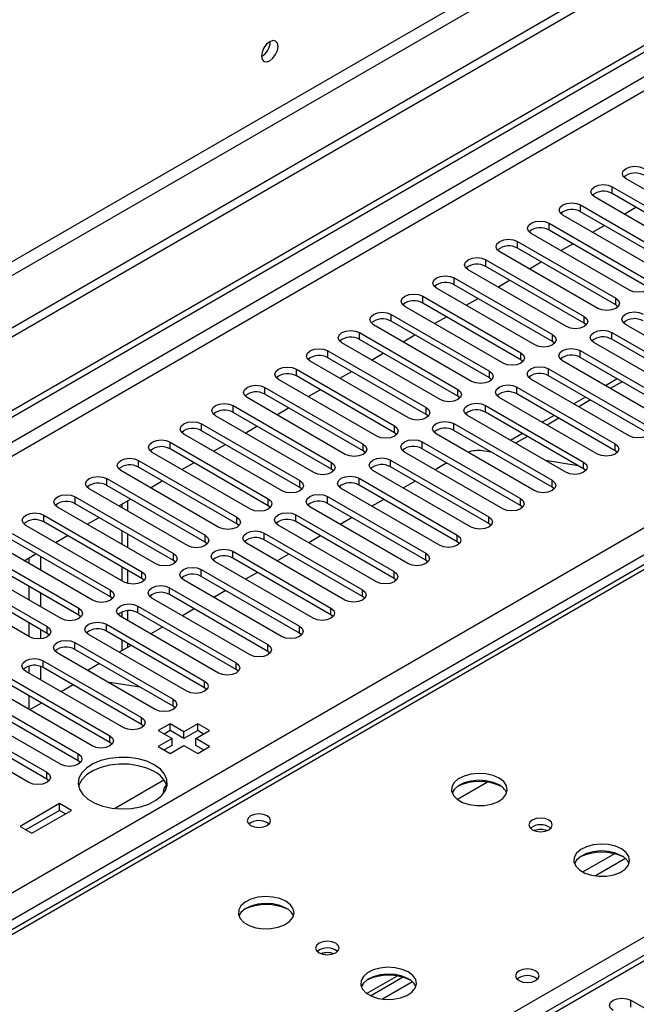
# Model space of a CAD drawing. Units: millimetres. Extents: x 4 to 11134, y 11 to 15752.
# Drawn here: x 2799 to 2909, y 1806 to 1982 of the extents above; entities that cross this region are included whole.
import ezdxf

# ---------------------------------------------------------------- set-up
doc = ezdxf.new("R2010")
doc.units = ezdxf.units.MM
doc.header["$LTSCALE"] = 53

msp = doc.modelspace()

# ---------------------------------------------------------------- linework, layer by layer
at = {"color": 7, "linetype": 'Continuous', "lineweight": 25}
for p, q in [((3395.009, 2272.16), (1641.914, 1260.12)), ((3395.009, 2270.527), (1641.914, 1258.487)), ((1642.975, 1245.985), (3062.315, 2065.352)), ((1642.975, 1244.76), (3063.376, 2064.74)), ((3135.893, 2014.87), (2658.596, 1739.332)), ((2925.225, 1943.859), (2907.635, 1954.013)), ((2905.16, 1952.585), (2922.75, 1942.431)), ((2922.75, 1941.206), (2905.16, 1951.36)), ((2899.504, 1949.319), (2917.093, 1939.165)), ((2919.568, 1940.594), (2901.979, 1950.748)), ((2913.911, 1937.328), (2896.322, 1947.482)), ((2917.093, 1937.94), (2899.504, 1948.094)), ((2907.29, 1947.682), (2909.411, 1948.906)), ((2893.847, 1946.054), (2911.436, 1935.9)), ((2908.254, 1934.062), (2890.665, 1944.217)), ((2911.436, 1934.675), (2893.847, 1944.829)), ((2901.633, 1944.416), (2903.754, 1945.641)), ((2888.19, 1942.788), (2905.779, 1932.634)), ((2895.976, 1941.15), (2898.097, 1942.375)), ((2902.597, 1930.797), (2885.008, 1940.951)), ((2905.779, 1931.409), (2888.19, 1941.563)), ((2882.533, 1939.522), (2900.122, 1929.368)), ((2890.319, 1937.885), (2892.44, 1939.109)), ((2896.94, 1927.531), (2879.351, 1937.685)), ((2900.122, 1928.143), (2882.533, 1938.297)), ((2876.876, 1936.257), (2894.465, 1926.103)), ((2884.662, 1934.619), (2886.784, 1935.844)), ((2891.284, 1924.266), (2873.694, 1934.42)), ((2894.465, 1924.878), (2876.876, 1935.032)), ((2871.219, 1932.991), (2888.809, 1922.837)), ((2888.809, 1921.612), (2871.219, 1931.766)), ((2879.005, 1931.353), (2881.126, 1932.578)), ((2885.626, 1921), (2868.037, 1931.154)), ((2906.172, 1931.103), (2905.779, 1931.409)), ((3109.429, 1929.67), (2395.52, 1517.539)), ((2865.562, 1929.725), (2883.152, 1919.571)), ((2883.152, 1918.346), (2865.562, 1928.5)), ((2873.349, 1928.088), (2875.47, 1929.312)), ((2900.516, 1927.837), (2900.122, 1928.143)), ((2859.906, 1926.46), (2877.495, 1916.306)), ((2879.97, 1917.734), (2862.38, 1927.888)), ((2905.072, 1926.511), (2922.661, 1916.357)), ((2925.136, 1917.785), (2907.547, 1927.939)), ((2874.313, 1914.469), (2856.724, 1924.623)), ((2877.495, 1915.081), (2859.906, 1925.235)), ((2867.692, 1924.822), (2869.813, 1926.047)), ((2894.859, 1924.572), (2894.465, 1924.878)), ((2919.479, 1914.52), (2901.89, 1924.674)), ((2922.661, 1915.132), (2905.072, 1925.286)), ((2854.249, 1923.194), (2871.838, 1913.04)), ((2862.035, 1921.557), (2864.156, 1922.781)), ((2899.415, 1923.245), (2917.005, 1913.091)), ((2868.656, 1911.203), (2851.067, 1921.357)), ((2871.838, 1911.815), (2854.249, 1921.969)), ((2889.202, 1921.306), (2888.809, 1921.612)), ((2913.823, 1911.254), (2896.233, 1921.408)), ((2917.005, 1911.866), (2899.415, 1922.02)), ((2848.592, 1919.928), (2866.181, 1909.774)), ((2856.378, 1918.291), (2858.499, 1919.516)), ((2893.758, 1919.98), (2911.348, 1909.825)), ((2862.999, 1907.938), (2845.41, 1918.092)), ((2866.181, 1908.55), (2848.592, 1918.704)), ((2883.545, 1918.04), (2883.152, 1918.346)), ((2908.165, 1907.988), (2890.576, 1918.142)), ((2911.348, 1908.601), (2893.758, 1918.755)), ((2906.055, 1918.187), (2903.934, 1916.962)), ((2842.935, 1916.663), (2860.524, 1906.509)), ((2850.721, 1915.025), (2852.842, 1916.25)), ((2888.101, 1916.714), (2905.691, 1906.56)), ((2857.342, 1904.672), (2839.753, 1914.826)), ((2860.524, 1905.284), (2842.935, 1915.438)), ((2877.888, 1914.775), (2877.495, 1915.081)), ((2902.509, 1904.723), (2884.919, 1914.877)), ((2905.691, 1905.335), (2888.101, 1915.489)), ((2900.399, 1914.921), (2898.277, 1913.697)), ((2837.278, 1913.397), (2854.867, 1903.243)), ((2845.064, 1911.76), (2847.185, 1912.984)), ((2882.445, 1913.448), (2900.034, 1903.294)), ((2900.034, 1902.069), (2882.445, 1912.223)), ((2851.685, 1901.406), (2834.096, 1911.56)), ((2854.867, 1902.018), (2837.278, 1912.172)), ((2872.231, 1911.509), (2871.838, 1911.815)), ((2896.852, 1901.457), (2879.263, 1911.611)), ((2894.742, 1911.656), (2892.621, 1910.431)), ((2831.621, 1910.132), (2849.211, 1899.977)), ((2849.211, 1898.753), (2831.621, 1908.907)), ((2839.408, 1908.494), (2841.529, 1909.719)), ((2876.788, 1910.183), (2894.377, 1900.028)), ((2894.377, 1898.804), (2876.788, 1908.958)), ((2846.029, 1898.141), (2828.439, 1908.295)), ((2866.574, 1908.244), (2866.181, 1908.55)), ((2871.131, 1906.917), (2888.72, 1896.763)), ((2891.195, 1898.192), (2873.606, 1908.346)), ((2889.085, 1908.39), (2886.964, 1907.165)), ((2825.964, 1906.866), (2843.554, 1896.712)), ((2843.554, 1895.487), (2825.964, 1905.641)), ((2833.751, 1905.229), (2835.872, 1906.453)), ((2860.918, 1904.978), (2860.524, 1905.284)), ((2888.72, 1895.538), (2871.131, 1905.692)), ((2883.515, 1905.074), (2881.863, 1905.333)), ((2906.084, 1905.029), (2905.691, 1905.335)), ((2820.308, 1903.6), (2837.897, 1893.446)), ((2840.372, 1894.875), (2822.783, 1905.029)), ((2865.474, 1903.651), (2883.063, 1893.497)), ((2885.538, 1894.926), (2867.949, 1905.08)), ((2883.428, 1905.124), (2883.378, 1905.096)), ((2899.054, 1902.635), (2893.227, 1903.549)), ((2834.715, 1891.609), (2817.126, 1901.763)), ((2837.897, 1892.221), (2820.308, 1902.376)), ((2828.094, 1901.963), (2830.215, 1903.187)), ((2855.261, 1901.712), (2854.867, 1902.018)), ((2879.881, 1891.66), (2862.292, 1901.814)), ((2883.063, 1892.272), (2865.474, 1902.427)), ((2875.54, 1903.147), (2873.419, 1901.922)), ((2900.427, 1901.763), (2900.034, 1902.069)), ((2814.651, 1900.335), (2832.24, 1890.181)), ((2822.437, 1898.697), (2824.558, 1899.922)), ((2859.817, 1900.386), (2877.406, 1890.232)), ((2869.883, 1899.881), (2867.762, 1898.657)), ((2829.058, 1888.344), (2811.469, 1898.498)), ((2832.24, 1888.956), (2814.651, 1899.11)), ((2849.604, 1898.447), (2849.211, 1898.753)), ((2874.224, 1888.395), (2856.635, 1898.549)), ((2877.406, 1889.007), (2859.817, 1899.161)), ((2894.77, 1898.498), (2894.377, 1898.804)), ((2808.994, 1897.069), (2826.583, 1886.915)), ((2816.78, 1895.432), (2818.901, 1896.656)), ((2818.363, 1896.346), (2818.363, 1894.518)), ((2854.16, 1897.12), (2871.75, 1886.966)), ((2864.226, 1896.616), (2862.105, 1895.391)), ((2823.401, 1885.078), (2805.812, 1895.232)), ((2826.583, 1885.69), (2808.994, 1895.844)), ((2817.302, 1895.733), (2817.302, 1895.13)), ((2843.947, 1895.181), (2843.554, 1895.487)), ((2868.568, 1885.129), (2850.978, 1895.283)), ((2871.75, 1885.741), (2854.16, 1895.895)), ((2889.114, 1895.232), (2888.72, 1895.538)), ((2803.337, 1893.803), (2820.926, 1883.649)), ((2811.123, 1892.166), (2813.244, 1893.39)), ((2848.504, 1893.854), (2866.093, 1883.7)), ((2858.57, 1893.35), (2856.448, 1892.125)), ((2817.744, 1881.812), (2800.155, 1891.966)), ((2820.926, 1882.424), (2803.337, 1892.579)), ((2817.302, 1891.048), (2817.302, 1888.599)), ((2838.29, 1891.915), (2837.897, 1892.221)), ((2862.911, 1881.863), (2845.322, 1892.018)), ((2866.093, 1882.476), (2848.504, 1892.63)), ((2883.457, 1891.966), (2883.063, 1892.272)), ((2797.68, 1890.538), (2815.27, 1880.384)), ((2815.27, 1879.159), (2797.68, 1889.313)), ((2805.466, 1888.9), (2807.588, 1890.125)), ((2818.363, 1890.436), (2818.363, 1887.987)), ((2842.847, 1890.589), (2860.436, 1880.435)), ((2860.436, 1879.21), (2842.847, 1889.364)), ((2852.913, 1890.084), (2850.792, 1888.86)), ((2812.088, 1878.547), (2794.498, 1888.701)), ((2832.633, 1888.65), (2832.24, 1888.956)), ((2857.254, 1878.598), (2839.665, 1888.752)), ((2877.8, 1888.701), (2877.406, 1889.007)), ((2792.023, 1887.272), (2809.613, 1877.118)), ((2809.613, 1875.893), (2792.023, 1886.047)), ((2799.809, 1885.635), (2801.931, 1886.859)), ((2837.19, 1887.323), (2854.779, 1877.169)), ((2854.779, 1875.944), (2837.19, 1886.098)), ((2847.256, 1886.819), (2845.135, 1885.594)), ((2786.366, 1884.006), (2803.956, 1873.852)), ((2806.43, 1875.281), (2788.841, 1885.435)), ((2817.302, 1884.517), (2817.302, 1882.068)), ((2826.976, 1885.384), (2826.583, 1885.69)), ((2831.533, 1884.057), (2849.122, 1873.903)), ((2851.597, 1875.332), (2834.008, 1885.486)), ((2872.143, 1885.435), (2871.75, 1885.741)), ((2803.956, 1872.628), (2786.366, 1882.782)), ((2818.363, 1883.904), (2818.363, 1881.56)), ((2821.32, 1882.118), (2820.926, 1882.424)), ((2849.122, 1872.679), (2831.533, 1882.833)), ((2841.599, 1883.553), (2839.478, 1882.328)), ((2866.486, 1882.169), (2866.093, 1882.476)), ((2800.774, 1872.015), (2783.184, 1882.17)), ((2825.876, 1880.792), (2843.465, 1870.638)), ((2845.94, 1872.067), (2828.351, 1882.221)), ((2815.663, 1878.853), (2815.27, 1879.159)), ((2840.283, 1868.801), (2822.694, 1878.955)), ((2843.465, 1869.413), (2825.876, 1879.567)), ((2835.942, 1880.287), (2833.821, 1879.063)), ((2860.829, 1878.904), (2860.436, 1879.21)), ((2820.219, 1877.526), (2837.809, 1867.372)), ((2830.285, 1877.022), (2828.164, 1875.797)), ((2810.006, 1875.587), (2809.613, 1875.893)), ((2834.627, 1865.535), (2817.037, 1875.689)), ((2817.302, 1876.432), (2817.302, 1875.536)), ((2818.363, 1876.673), (2818.363, 1874.924)), ((2837.809, 1866.147), (2820.219, 1876.301)), ((2855.172, 1875.638), (2854.779, 1875.944)), ((2814.562, 1874.261), (2832.152, 1864.107)), ((2824.628, 1873.756), (2822.507, 1872.531)), ((2804.349, 1872.321), (2803.956, 1872.628)), ((2828.97, 1862.27), (2811.38, 1872.424)), ((2832.152, 1862.882), (2814.562, 1873.036)), ((2849.515, 1872.373), (2849.122, 1872.679)), ((2808.905, 1870.995), (2826.495, 1860.841)), ((2818.971, 1870.49), (2816.85, 1869.266)), ((2817.302, 1871.454), (2817.302, 1869.527)), ((2818.363, 1870.842), (2818.363, 1870.139)), ((2823.313, 1859.004), (2805.723, 1869.158)), ((2826.495, 1859.616), (2808.905, 1869.77)), ((2843.859, 1869.107), (2843.465, 1869.413)), ((2803.249, 1867.729), (2820.838, 1857.575)), ((2820.838, 1856.35), (2803.249, 1866.505)), ((2813.315, 1867.225), (2811.281, 1866.051)), ((2817.656, 1855.738), (2800.067, 1865.892)), ((2811.281, 1866.051), (2811.195, 1866)), ((2838.202, 1865.841), (2837.809, 1866.147)), ((2797.592, 1864.464), (2815.181, 1854.31)), ((2815.181, 1853.085), (2797.592, 1863.239)), ((2808.592, 1863.42), (2806.471, 1862.195)), ((2814.747, 1863.949), (2820.574, 1863.034)), ((2832.545, 1862.576), (2832.152, 1862.882)), ((2791.935, 1861.198), (2809.524, 1851.044)), ((2811.999, 1852.473), (2794.41, 1862.627)), ((2806.342, 1849.207), (2788.753, 1859.361)), ((2809.524, 1849.819), (2791.935, 1859.973)), ((2802.935, 1860.154), (2800.814, 1858.93)), ((2826.888, 1859.31), (2826.495, 1859.616)), ((2786.278, 1857.933), (2803.868, 1847.778)), ((2800.685, 1845.941), (2783.096, 1856.095)), ((2803.868, 1846.554), (2786.278, 1856.708)), ((2821.231, 1856.044), (2820.838, 1856.35)), ((2825.965, 1856.453), (2823.843, 1855.228)), ((2828.439, 1855.024), (2825.965, 1856.453)), ((2825.965, 1855.228), (2825.965, 1856.453)), ((2830.914, 1856.453), (2828.439, 1855.024)), ((2833.036, 1855.228), (2830.914, 1856.453)), ((2830.914, 1855.228), (2830.914, 1856.453)), ((2823.843, 1855.228), (2826.318, 1853.799)), ((2825.965, 1855.228), (2824.904, 1854.616)), ((2828.439, 1853.799), (2825.965, 1855.228)), ((2830.914, 1855.228), (2828.439, 1853.799)), ((2828.439, 1853.799), (2828.439, 1855.024)), ((2830.561, 1853.799), (2833.036, 1855.228)), ((2831.975, 1854.616), (2830.914, 1855.228)), ((2815.574, 1852.779), (2815.181, 1853.085)), ((2826.318, 1853.799), (2823.843, 1852.371)), ((2823.843, 1852.371), (2825.964, 1851.146)), ((2826.318, 1852.575), (2824.904, 1851.758)), ((2825.964, 1851.146), (2828.439, 1852.575)), ((2826.318, 1852.575), (2826.318, 1853.799)), ((2828.439, 1852.575), (2830.914, 1851.146)), ((2833.036, 1852.371), (2830.561, 1853.799)), ((2830.561, 1852.575), (2830.561, 1853.799)), ((2831.975, 1851.758), (2830.561, 1852.575)), ((2830.914, 1851.146), (2833.036, 1852.371)), ((2809.918, 1849.513), (2809.524, 1849.819)), ((2804.261, 1846.248), (2803.868, 1846.554)), ((2815.986, 1841.302), (2824.845, 1846.416)), ((2882.809, 1845.997), (2877.433, 1842.894)), ((2806.166, 1842.166), (2799.094, 1838.084)), ((2808.287, 1840.941), (2806.166, 1842.166)), ((2806.166, 1840.941), (2806.166, 1842.166)), ((2806.166, 1840.941), (2800.155, 1837.471)), ((2801.216, 1836.859), (2808.287, 1840.941)), ((2807.226, 1840.329), (2806.166, 1840.941)), ((2799.094, 1838.084), (2801.216, 1836.859)), ((2861.171, 1808.195), (2866.55, 1811.3)), ((2861.866, 1807.779), (2867.598, 1811.088)), ((2908.519, 1806.958), (2931.058, 1793.946))]:
    msp.add_line(p, q, dxfattribs=at)
at = {"color": 8, "linetype": 'Continuous', "lineweight": 25}
for p, q in [((3333.667, 2248.586), (1632.721, 1266.651)), ((1633.782, 1264.814), (3334.728, 2246.749)), ((3063.376, 2060.249), (1642.975, 1240.269)), ((1642.975, 1237.819), (3064.436, 2058.412)), ((3137.268, 2014.734), (2659.971, 1739.196)), ((2716.893, 1706.335), (3194.19, 1981.873)), ((1642.975, 1159.648), (3043.046, 1967.892)), ((3045.168, 1964.218), (1642.975, 1154.75)), ((2905.16, 1951.36), (2905.16, 1952.585)), ((2899.504, 1948.094), (2899.504, 1949.319)), ((2893.847, 1944.829), (2893.847, 1946.054)), ((2888.19, 1941.563), (2888.19, 1942.788)), ((2882.533, 1938.297), (2882.533, 1939.522)), ((2876.876, 1935.032), (2876.876, 1936.257)), ((2871.219, 1931.766), (2871.219, 1932.991)), ((2905.779, 1931.409), (2905.779, 1932.634)), ((3110.928, 1929.521), (2396.399, 1517.032)), ((2865.562, 1928.5), (2865.562, 1929.725)), ((2900.122, 1928.143), (2900.122, 1929.368)), ((2859.906, 1925.235), (2859.906, 1926.46)), ((2905.072, 1925.286), (2905.072, 1926.511)), ((2894.465, 1924.878), (2894.465, 1926.103)), ((2854.249, 1921.969), (2854.249, 1923.194)), ((2888.809, 1921.612), (2888.809, 1922.837)), ((2899.415, 1922.02), (2899.415, 1923.245)), ((2848.592, 1918.704), (2848.592, 1919.928)), ((2883.152, 1918.346), (2883.152, 1919.571)), ((2893.758, 1918.755), (2893.758, 1919.98)), ((2906.934, 1917.68), (2904.813, 1916.455)), ((2842.935, 1915.438), (2842.935, 1916.663)), ((2877.495, 1915.081), (2877.495, 1916.306)), ((2888.101, 1915.489), (2888.101, 1916.714)), ((2901.277, 1914.414), (2899.156, 1913.19)), ((2837.278, 1912.172), (2837.278, 1913.397)), ((2871.838, 1911.815), (2871.838, 1913.04)), ((2882.445, 1912.223), (2882.445, 1913.448)), ((2895.62, 1911.148), (2893.499, 1909.924)), ((2831.621, 1908.907), (2831.621, 1910.132)), ((2866.181, 1908.55), (2866.181, 1909.774)), ((2876.788, 1908.958), (2876.788, 1910.183)), ((2871.131, 1905.692), (2871.131, 1906.917)), ((2889.964, 1907.883), (2887.842, 1906.658)), ((2825.964, 1905.641), (2825.964, 1906.866)), ((2860.524, 1905.284), (2860.524, 1906.509)), ((2905.691, 1905.335), (2905.691, 1906.56)), ((2820.308, 1902.376), (2820.308, 1903.6)), ((2865.474, 1902.427), (2865.474, 1903.651)), ((2854.867, 1902.018), (2854.867, 1903.243)), ((2900.034, 1902.069), (2900.034, 1903.294)), ((2814.651, 1899.11), (2814.651, 1900.335)), ((2849.211, 1898.753), (2849.211, 1899.977)), ((2859.817, 1899.161), (2859.817, 1900.386)), ((2894.377, 1898.804), (2894.377, 1900.028)), ((2808.994, 1895.844), (2808.994, 1897.069)), ((2843.554, 1895.487), (2843.554, 1896.712)), ((2854.16, 1895.895), (2854.16, 1897.12)), ((2888.72, 1895.538), (2888.72, 1896.763)), ((2803.337, 1892.579), (2803.337, 1893.803)), ((2837.897, 1892.221), (2837.897, 1893.446)), ((2848.504, 1892.63), (2848.504, 1893.854)), ((2883.063, 1892.272), (2883.063, 1893.497)), ((2832.24, 1888.956), (2832.24, 1890.181)), ((2842.847, 1889.364), (2842.847, 1890.589)), ((2877.406, 1889.007), (2877.406, 1890.232)), ((2800.685, 1886.14), (2800.685, 1885.129)), ((2802.807, 1883.904), (2802.807, 1886.354)), ((2826.583, 1885.69), (2826.583, 1886.915)), ((2837.19, 1886.098), (2837.19, 1887.323)), ((2871.75, 1885.741), (2871.75, 1886.966)), ((2831.533, 1882.833), (2831.533, 1884.057)), ((2820.926, 1882.424), (2820.926, 1883.649)), ((2866.093, 1882.476), (2866.093, 1883.7)), ((2800.685, 1881.047), (2800.685, 1878.598)), ((2825.876, 1879.567), (2825.876, 1880.792)), ((2802.807, 1877.373), (2802.807, 1879.822)), ((2815.27, 1879.159), (2815.27, 1880.384)), ((2860.436, 1879.21), (2860.436, 1880.435)), ((2809.613, 1875.893), (2809.613, 1877.118)), ((2820.219, 1876.301), (2820.219, 1877.526)), ((2854.779, 1875.944), (2854.779, 1877.169)), ((2800.685, 1874.516), (2800.685, 1872.066)), ((2803.956, 1872.628), (2803.956, 1873.852)), ((2814.562, 1873.036), (2814.562, 1874.261)), ((2849.122, 1872.679), (2849.122, 1873.903)), ((2802.807, 1871.66), (2802.807, 1873.291)), ((2808.905, 1869.77), (2808.905, 1870.995)), ((2843.465, 1869.413), (2843.465, 1870.638)), ((2800.685, 1866.757), (2800.685, 1865.535)), ((2802.807, 1864.311), (2802.807, 1866.703)), ((2803.249, 1866.505), (2803.249, 1867.729)), ((2837.809, 1866.147), (2837.809, 1867.372)), ((2832.152, 1862.882), (2832.152, 1864.107)), ((2800.685, 1861.453), (2800.685, 1859.004)), ((2802.807, 1860.08), (2802.807, 1860.228)), ((2826.495, 1859.616), (2826.495, 1860.841)), ((2820.838, 1856.35), (2820.838, 1857.575)), ((2815.181, 1853.085), (2815.181, 1854.31)), ((2809.524, 1849.819), (2809.524, 1851.044)), ((2803.868, 1846.554), (2803.868, 1847.778)), ((2905.537, 1833.192), (2899.864, 1829.917)), ((2907.544, 1832.309), (2902.172, 1829.209)), ((2869.36, 1810.266), (2863.989, 1807.166)), ((2908.519, 1805.733), (2908.519, 1806.958))]:
    msp.add_line(p, q, dxfattribs=at)
at = {"color": 7, "linetype": 'Continuous', "lineweight": 25, "flags": 128}
for points in [[(2845.304, 1977.684), (2845.191, 1978.275), (2844.869, 1978.645), (2844.387, 1978.739), (2843.819, 1978.541), (2843.251, 1978.083), (2842.769, 1977.433), (2842.447, 1976.691), (2842.334, 1975.969), (2842.447, 1975.378), (2842.769, 1975.008), (2843.251, 1974.914), (2843.819, 1975.112), (2844.387, 1975.57), (2844.869, 1976.22), (2845.191, 1976.962), (2845.304, 1977.684)], [(2907.635, 1954.013), (2907.148, 1954.435), (2906.976, 1954.932), (2907.148, 1955.429), (2907.635, 1955.85), (2908.365, 1956.132), (2909.226, 1956.231), (2910.087, 1956.132), (2910.817, 1955.85)], [(2901.979, 1950.748), (2901.491, 1951.169), (2901.32, 1951.666), (2901.491, 1952.163), (2901.978, 1952.585), (2902.708, 1952.866), (2903.569, 1952.965), (2904.431, 1952.866), (2905.16, 1952.585)], [(2896.322, 1947.482), (2895.834, 1947.904), (2895.663, 1948.401), (2895.834, 1948.898), (2896.322, 1949.319), (2897.052, 1949.601), (2897.913, 1949.7), (2898.774, 1949.601), (2899.504, 1949.319)], [(2890.665, 1944.217), (2890.177, 1944.638), (2890.006, 1945.135), (2890.177, 1945.632), (2890.665, 1946.054), (2891.395, 1946.335), (2892.256, 1946.434), (2893.117, 1946.335), (2893.847, 1946.054)], [(2885.008, 1940.951), (2884.52, 1941.372), (2884.349, 1941.869), (2884.52, 1942.366), (2885.008, 1942.788), (2885.738, 1943.069), (2886.599, 1943.168), (2887.46, 1943.069), (2888.19, 1942.788)], [(2879.351, 1937.685), (2878.863, 1938.107), (2878.692, 1938.604), (2878.863, 1939.101), (2879.351, 1939.522), (2880.081, 1939.804), (2880.942, 1939.903), (2881.803, 1939.804), (2882.533, 1939.522)], [(2873.694, 1934.42), (2873.206, 1934.841), (2873.035, 1935.338), (2873.207, 1935.835), (2873.694, 1936.257), (2874.424, 1936.538), (2875.285, 1936.637), (2876.146, 1936.538), (2876.876, 1936.257)], [(2911.436, 1935.9), (2911.924, 1935.478), (2912.095, 1934.981), (2911.924, 1934.484), (2911.436, 1934.063), (2910.706, 1933.781), (2909.845, 1933.682), (2908.984, 1933.781), (2908.254, 1934.062)], [(2868.037, 1931.154), (2867.55, 1931.576), (2867.378, 1932.073), (2867.549, 1932.57), (2868.037, 1932.991), (2868.767, 1933.273), (2869.628, 1933.371), (2870.489, 1933.272), (2871.219, 1932.991)], [(2905.779, 1932.634), (2906.267, 1932.212), (2906.438, 1931.715), (2906.267, 1931.218), (2905.779, 1930.797), (2905.049, 1930.515), (2904.188, 1930.416), (2903.327, 1930.515), (2902.597, 1930.797)], [(2862.38, 1927.888), (2861.893, 1928.31), (2861.721, 1928.807), (2861.893, 1929.304), (2862.381, 1929.725), (2863.111, 1930.007), (2863.971, 1930.106), (2864.832, 1930.007), (2865.562, 1929.725)], [(2907.547, 1927.939), (2907.059, 1928.361), (2906.888, 1928.858), (2907.059, 1929.355), (2907.547, 1929.776), (2908.277, 1930.058), (2909.138, 1930.157), (2909.999, 1930.058), (2910.729, 1929.776)], [(2900.122, 1929.368), (2900.61, 1928.947), (2900.781, 1928.45), (2900.61, 1927.953), (2900.122, 1927.531), (2899.392, 1927.25), (2898.531, 1927.151), (2897.67, 1927.25), (2896.94, 1927.531)], [(2856.724, 1924.623), (2856.236, 1925.044), (2856.065, 1925.541), (2856.236, 1926.038), (2856.724, 1926.46), (2857.453, 1926.741), (2858.315, 1926.84), (2859.176, 1926.741), (2859.906, 1926.46)], [(2901.89, 1924.674), (2901.402, 1925.095), (2901.231, 1925.592), (2901.402, 1926.089), (2901.89, 1926.511), (2902.62, 1926.792), (2903.481, 1926.891), (2904.342, 1926.792), (2905.072, 1926.511)], [(2894.465, 1926.103), (2894.953, 1925.681), (2895.125, 1925.184), (2894.953, 1924.687), (2894.465, 1924.266), (2893.736, 1923.984), (2892.875, 1923.885), (2892.013, 1923.984), (2891.284, 1924.266)], [(2851.067, 1921.357), (2850.579, 1921.779), (2850.408, 1922.276), (2850.579, 1922.773), (2851.067, 1923.194), (2851.797, 1923.476), (2852.658, 1923.575), (2853.519, 1923.476), (2854.249, 1923.194)], [(2888.809, 1922.837), (2889.296, 1922.415), (2889.468, 1921.919), (2889.296, 1921.421), (2888.809, 1921), (2888.079, 1920.718), (2887.218, 1920.62), (2886.357, 1920.718), (2885.626, 1921)], [(2896.233, 1921.408), (2895.746, 1921.83), (2895.574, 1922.327), (2895.746, 1922.824), (2896.233, 1923.245), (2896.963, 1923.527), (2897.824, 1923.626), (2898.685, 1923.527), (2899.415, 1923.245)], [(2845.41, 1918.092), (2844.922, 1918.513), (2844.751, 1919.01), (2844.922, 1919.507), (2845.41, 1919.928), (2846.14, 1920.21), (2847.001, 1920.309), (2847.862, 1920.21), (2848.592, 1919.928)], [(2883.152, 1919.571), (2883.639, 1919.15), (2883.811, 1918.653), (2883.64, 1918.156), (2883.152, 1917.734), (2882.422, 1917.453), (2881.561, 1917.354), (2880.7, 1917.453), (2879.97, 1917.734)], [(2890.576, 1918.142), (2890.089, 1918.564), (2889.917, 1919.061), (2890.089, 1919.558), (2890.576, 1919.979), (2891.306, 1920.261), (2892.167, 1920.36), (2893.028, 1920.261), (2893.758, 1919.98)], [(2839.753, 1914.826), (2839.265, 1915.247), (2839.094, 1915.744), (2839.265, 1916.241), (2839.753, 1916.663), (2840.483, 1916.944), (2841.344, 1917.043), (2842.205, 1916.944), (2842.935, 1916.663)], [(2877.495, 1916.306), (2877.983, 1915.884), (2878.154, 1915.387), (2877.982, 1914.89), (2877.495, 1914.469), (2876.765, 1914.187), (2875.904, 1914.088), (2875.043, 1914.187), (2874.313, 1914.469)], [(2884.919, 1914.877), (2884.432, 1915.298), (2884.26, 1915.795), (2884.432, 1916.292), (2884.92, 1916.714), (2885.65, 1916.995), (2886.51, 1917.094), (2887.371, 1916.995), (2888.101, 1916.714)], [(2834.096, 1911.56), (2833.608, 1911.982), (2833.437, 1912.479), (2833.608, 1912.976), (2834.096, 1913.397), (2834.826, 1913.679), (2835.687, 1913.778), (2836.548, 1913.679), (2837.278, 1913.397)], [(2871.838, 1913.04), (2872.326, 1912.619), (2872.497, 1912.122), (2872.326, 1911.624), (2871.838, 1911.203), (2871.108, 1910.922), (2870.247, 1910.823), (2869.386, 1910.922), (2868.656, 1911.203)], [(2879.263, 1911.611), (2878.775, 1912.033), (2878.604, 1912.53), (2878.775, 1913.027), (2879.263, 1913.448), (2879.992, 1913.73), (2880.854, 1913.829), (2881.715, 1913.73), (2882.445, 1913.448)], [(2828.439, 1908.295), (2827.952, 1908.716), (2827.78, 1909.213), (2827.952, 1909.71), (2828.439, 1910.132), (2829.169, 1910.413), (2830.03, 1910.512), (2830.891, 1910.413), (2831.621, 1910.132)], [(2873.606, 1908.346), (2873.118, 1908.767), (2872.947, 1909.264), (2873.118, 1909.761), (2873.606, 1910.182), (2874.336, 1910.464), (2875.197, 1910.563), (2876.058, 1910.464), (2876.788, 1910.183)], [(2866.181, 1909.774), (2866.669, 1909.353), (2866.84, 1908.856), (2866.669, 1908.359), (2866.181, 1907.937), (2865.451, 1907.656), (2864.59, 1907.557), (2863.729, 1907.656), (2862.999, 1907.938)], [(2911.348, 1909.825), (2911.835, 1909.404), (2912.007, 1908.907), (2911.835, 1908.41), (2911.348, 1907.988), (2910.618, 1907.707), (2909.757, 1907.608), (2908.896, 1907.707), (2908.165, 1907.988)], [(2822.783, 1905.029), (2822.295, 1905.45), (2822.124, 1905.948), (2822.295, 1906.445), (2822.782, 1906.866), (2823.512, 1907.147), (2824.374, 1907.246), (2825.235, 1907.148), (2825.964, 1906.866)], [(2867.949, 1905.08), (2867.461, 1905.501), (2867.29, 1905.999), (2867.461, 1906.495), (2867.949, 1906.917), (2868.679, 1907.199), (2869.54, 1907.297), (2870.401, 1907.199), (2871.131, 1906.917)], [(2860.524, 1906.509), (2861.012, 1906.087), (2861.183, 1905.59), (2861.012, 1905.093), (2860.524, 1904.672), (2859.794, 1904.39), (2858.933, 1904.291), (2858.072, 1904.39), (2857.342, 1904.672)], [(2905.691, 1906.56), (2906.178, 1906.138), (2906.35, 1905.641), (2906.179, 1905.144), (2905.691, 1904.723), (2904.961, 1904.441), (2904.1, 1904.342), (2903.239, 1904.441), (2902.509, 1904.723)], [(2817.126, 1901.763), (2816.638, 1902.185), (2816.467, 1902.682), (2816.638, 1903.179), (2817.126, 1903.6), (2817.856, 1903.882), (2818.717, 1903.981), (2819.578, 1903.882), (2820.308, 1903.6)], [(2862.292, 1901.814), (2861.804, 1902.236), (2861.633, 1902.733), (2861.804, 1903.23), (2862.292, 1903.651), (2863.022, 1903.933), (2863.883, 1904.032), (2864.744, 1903.933), (2865.474, 1903.651)], [(2854.867, 1903.243), (2855.355, 1902.822), (2855.526, 1902.325), (2855.355, 1901.828), (2854.868, 1901.406), (2854.137, 1901.125), (2853.276, 1901.026), (2852.415, 1901.125), (2851.685, 1901.406)], [(2900.034, 1903.294), (2900.522, 1902.873), (2900.693, 1902.376), (2900.522, 1901.879), (2900.034, 1901.457), (2899.304, 1901.176), (2898.443, 1901.077), (2897.582, 1901.176), (2896.852, 1901.457)], [(2811.469, 1898.498), (2810.981, 1898.919), (2810.81, 1899.416), (2810.981, 1899.913), (2811.469, 1900.335), (2812.199, 1900.616), (2813.06, 1900.715), (2813.921, 1900.616), (2814.651, 1900.335)], [(2849.211, 1899.977), (2849.698, 1899.556), (2849.87, 1899.059), (2849.698, 1898.562), (2849.211, 1898.141), (2848.481, 1897.859), (2847.62, 1897.76), (2846.759, 1897.859), (2846.029, 1898.141)], [(2856.635, 1898.549), (2856.147, 1898.97), (2855.976, 1899.467), (2856.147, 1899.964), (2856.635, 1900.386), (2857.365, 1900.667), (2858.226, 1900.766), (2859.087, 1900.667), (2859.817, 1900.386)], [(2894.377, 1900.028), (2894.865, 1899.607), (2895.036, 1899.11), (2894.865, 1898.613), (2894.377, 1898.192), (2893.647, 1897.91), (2892.786, 1897.811), (2891.925, 1897.91), (2891.195, 1898.192)], [(2805.812, 1895.232), (2805.324, 1895.653), (2805.153, 1896.151), (2805.324, 1896.648), (2805.812, 1897.069), (2806.542, 1897.351), (2807.403, 1897.449), (2808.264, 1897.351), (2808.994, 1897.069)], [(2843.554, 1896.712), (2844.042, 1896.291), (2844.213, 1895.793), (2844.041, 1895.296), (2843.554, 1894.875), (2842.824, 1894.593), (2841.963, 1894.495), (2841.102, 1894.593), (2840.372, 1894.875)], [(2850.978, 1895.283), (2850.491, 1895.704), (2850.319, 1896.202), (2850.491, 1896.699), (2850.979, 1897.12), (2851.708, 1897.402), (2852.569, 1897.5), (2853.43, 1897.402), (2854.16, 1897.12)], [(2888.72, 1896.763), (2889.208, 1896.342), (2889.379, 1895.844), (2889.208, 1895.347), (2888.72, 1894.926), (2887.99, 1894.644), (2887.129, 1894.546), (2886.268, 1894.644), (2885.538, 1894.926)], [(2800.155, 1891.966), (2799.667, 1892.388), (2799.496, 1892.885), (2799.667, 1893.382), (2800.155, 1893.803), (2800.885, 1894.085), (2801.746, 1894.184), (2802.607, 1894.085), (2803.337, 1893.803)], [(2837.897, 1893.446), (2838.385, 1893.025), (2838.556, 1892.528), (2838.385, 1892.031), (2837.897, 1891.609), (2837.167, 1891.328), (2836.306, 1891.229), (2835.445, 1891.328), (2834.715, 1891.609)], [(2845.322, 1892.018), (2844.834, 1892.439), (2844.663, 1892.936), (2844.834, 1893.433), (2845.321, 1893.854), (2846.051, 1894.136), (2846.913, 1894.235), (2847.774, 1894.136), (2848.504, 1893.854)], [(2883.063, 1893.497), (2883.551, 1893.076), (2883.723, 1892.579), (2883.551, 1892.082), (2883.063, 1891.66), (2882.333, 1891.379), (2881.472, 1891.28), (2880.611, 1891.379), (2879.881, 1891.66)], [(2832.24, 1890.181), (2832.728, 1889.759), (2832.899, 1889.262), (2832.728, 1888.765), (2832.24, 1888.344), (2831.51, 1888.062), (2830.649, 1887.963), (2829.788, 1888.062), (2829.058, 1888.344)], [(2839.665, 1888.752), (2839.177, 1889.173), (2839.006, 1889.67), (2839.177, 1890.167), (2839.665, 1890.589), (2840.395, 1890.87), (2841.256, 1890.969), (2842.117, 1890.87), (2842.847, 1890.589)], [(2877.406, 1890.232), (2877.894, 1889.81), (2878.065, 1889.313), (2877.894, 1888.816), (2877.407, 1888.395), (2876.677, 1888.113), (2875.815, 1888.014), (2874.954, 1888.113), (2874.224, 1888.395)], [(2834.008, 1885.486), (2833.52, 1885.908), (2833.349, 1886.405), (2833.52, 1886.902), (2834.008, 1887.323), (2834.738, 1887.605), (2835.599, 1887.704), (2836.46, 1887.605), (2837.19, 1887.323)], [(2826.583, 1886.915), (2827.071, 1886.494), (2827.242, 1885.996), (2827.071, 1885.499), (2826.583, 1885.078), (2825.853, 1884.796), (2824.992, 1884.698), (2824.131, 1884.796), (2823.401, 1885.078)], [(2871.75, 1886.966), (2872.237, 1886.545), (2872.409, 1886.047), (2872.237, 1885.55), (2871.75, 1885.129), (2871.02, 1884.848), (2870.159, 1884.749), (2869.298, 1884.847), (2868.568, 1885.129)], [(2828.351, 1882.221), (2827.863, 1882.642), (2827.692, 1883.139), (2827.863, 1883.636), (2828.351, 1884.058), (2829.081, 1884.339), (2829.942, 1884.438), (2830.803, 1884.339), (2831.533, 1884.057)], [(2820.926, 1883.649), (2821.414, 1883.228), (2821.585, 1882.731), (2821.414, 1882.234), (2820.926, 1881.812), (2820.196, 1881.531), (2819.335, 1881.432), (2818.474, 1881.531), (2817.744, 1881.812)], [(2866.093, 1883.7), (2866.581, 1883.279), (2866.752, 1882.782), (2866.58, 1882.285), (2866.093, 1881.863), (2865.363, 1881.582), (2864.502, 1881.483), (2863.641, 1881.582), (2862.911, 1881.863)], [(2822.694, 1878.955), (2822.206, 1879.376), (2822.035, 1879.873), (2822.206, 1880.371), (2822.694, 1880.792), (2823.424, 1881.073), (2824.285, 1881.172), (2825.146, 1881.073), (2825.876, 1880.792)], [(2815.27, 1880.384), (2815.757, 1879.962), (2815.929, 1879.465), (2815.757, 1878.968), (2815.269, 1878.547), (2814.54, 1878.265), (2813.679, 1878.166), (2812.818, 1878.265), (2812.088, 1878.547)], [(2860.436, 1880.435), (2860.924, 1880.013), (2861.095, 1879.516), (2860.924, 1879.019), (2860.436, 1878.598), (2859.706, 1878.316), (2858.845, 1878.217), (2857.984, 1878.316), (2857.254, 1878.598)], [(2809.613, 1877.118), (2810.1, 1876.697), (2810.272, 1876.2), (2810.1, 1875.703), (2809.613, 1875.281), (2808.883, 1875), (2808.022, 1874.901), (2807.161, 1875), (2806.43, 1875.281)], [(2817.037, 1875.689), (2816.55, 1876.111), (2816.378, 1876.608), (2816.55, 1877.105), (2817.037, 1877.526), (2817.767, 1877.808), (2818.628, 1877.907), (2819.489, 1877.808), (2820.219, 1877.526)], [(2854.779, 1877.169), (2855.267, 1876.748), (2855.438, 1876.251), (2855.267, 1875.754), (2854.779, 1875.332), (2854.049, 1875.051), (2853.188, 1874.952), (2852.327, 1875.051), (2851.597, 1875.332)], [(2803.956, 1873.852), (2804.443, 1873.431), (2804.615, 1872.934), (2804.444, 1872.437), (2803.956, 1872.016), (2803.226, 1871.734), (2802.365, 1871.635), (2801.504, 1871.734), (2800.774, 1872.015)], [(2811.38, 1872.424), (2810.893, 1872.845), (2810.722, 1873.342), (2810.893, 1873.839), (2811.38, 1874.261), (2812.11, 1874.542), (2812.972, 1874.641), (2813.832, 1874.542), (2814.562, 1874.261)], [(2849.122, 1873.903), (2849.61, 1873.482), (2849.781, 1872.985), (2849.61, 1872.488), (2849.122, 1872.067), (2848.392, 1871.785), (2847.531, 1871.686), (2846.67, 1871.785), (2845.94, 1872.067)], [(2805.723, 1869.158), (2805.236, 1869.579), (2805.064, 1870.076), (2805.236, 1870.574), (2805.724, 1870.995), (2806.454, 1871.277), (2807.314, 1871.375), (2808.175, 1871.277), (2808.905, 1870.995)], [(2843.465, 1870.638), (2843.953, 1870.216), (2844.124, 1869.719), (2843.953, 1869.222), (2843.465, 1868.801), (2842.735, 1868.519), (2841.874, 1868.42), (2841.013, 1868.519), (2840.283, 1868.801)], [(2800.067, 1865.892), (2799.579, 1866.314), (2799.408, 1866.811), (2799.579, 1867.308), (2800.067, 1867.729), (2800.797, 1868.011), (2801.658, 1868.11), (2802.519, 1868.011), (2803.249, 1867.729)], [(2837.809, 1867.372), (2838.296, 1866.951), (2838.468, 1866.454), (2838.296, 1865.957), (2837.808, 1865.535), (2837.079, 1865.254), (2836.218, 1865.155), (2835.357, 1865.254), (2834.627, 1865.535)], [(2832.152, 1864.107), (2832.639, 1863.685), (2832.811, 1863.188), (2832.639, 1862.691), (2832.152, 1862.27), (2831.422, 1861.988), (2830.561, 1861.889), (2829.7, 1861.988), (2828.97, 1862.27)], [(2826.495, 1860.841), (2826.982, 1860.419), (2827.154, 1859.922), (2826.983, 1859.425), (2826.495, 1859.004), (2825.765, 1858.722), (2824.904, 1858.623), (2824.043, 1858.722), (2823.313, 1859.004)], [(2820.838, 1857.575), (2821.326, 1857.154), (2821.497, 1856.657), (2821.326, 1856.16), (2820.838, 1855.738), (2820.108, 1855.457), (2819.247, 1855.358), (2818.386, 1855.457), (2817.656, 1855.738)], [(2815.181, 1854.31), (2815.669, 1853.888), (2815.84, 1853.391), (2815.669, 1852.894), (2815.181, 1852.473), (2814.451, 1852.191), (2813.59, 1852.092), (2812.729, 1852.191), (2811.999, 1852.473)], [(2809.524, 1851.044), (2810.012, 1850.623), (2810.183, 1850.126), (2810.012, 1849.629), (2809.524, 1849.207), (2808.794, 1848.925), (2807.933, 1848.827), (2807.072, 1848.926), (2806.342, 1849.207)], [(2823.136, 1849.105), (2821.788, 1849.731), (2820.238, 1850.175), (2818.559, 1850.415), (2816.83, 1850.442), (2815.131, 1850.254), (2813.542, 1849.86), (2812.137, 1849.277), (2810.982, 1848.534), (2810.13, 1847.664), (2809.623, 1846.71), (2809.482, 1845.714), (2809.716, 1844.725), (2810.312, 1843.787), (2811.244, 1842.946), (2812.467, 1842.24), (2813.925, 1841.702), (2815.548, 1841.358), (2817.263, 1841.223), (2818.987, 1841.304), (2820.64, 1841.597), (2822.146, 1842.089), (2823.434, 1842.755), (2824.443, 1843.566), (2825.127, 1844.484), (2825.453, 1845.465), (2825.406, 1846.463), (2824.989, 1847.432), (2824.22, 1848.327), (2823.136, 1849.105)], [(2823.136, 1847.88), (2821.788, 1848.506), (2820.238, 1848.95), (2818.559, 1849.191), (2816.83, 1849.218), (2815.131, 1849.03), (2813.542, 1848.635), (2812.137, 1848.052), (2810.982, 1847.309), (2810.13, 1846.44), (2809.623, 1845.485), (2809.55, 1845.227)], [(2803.868, 1847.778), (2804.355, 1847.357), (2804.527, 1846.86), (2804.355, 1846.363), (2803.867, 1845.941), (2803.137, 1845.66), (2802.276, 1845.561), (2801.415, 1845.66), (2800.685, 1845.941)], [(2884.899, 1846.718), (2883.815, 1847.193), (2882.548, 1847.481), (2881.193, 1847.562), (2879.851, 1847.428), (2878.622, 1847.091), (2877.595, 1846.574), (2876.849, 1845.917), (2876.437, 1845.168), (2876.39, 1844.382), (2876.713, 1843.618), (2877.38, 1842.933), (2878.343, 1842.377), (2879.53, 1841.992), (2880.853, 1841.806), (2882.214, 1841.833), (2883.511, 1842.07), (2884.65, 1842.502), (2885.545, 1843.094), (2886.13, 1843.804), (2886.361, 1844.579), (2886.222, 1845.361), (2885.722, 1846.092), (2884.899, 1846.718)], [(2884.899, 1845.493), (2883.815, 1845.968), (2882.548, 1846.257), (2881.193, 1846.337), (2879.851, 1846.204), (2878.622, 1845.866), (2877.595, 1845.349), (2876.849, 1844.692), (2876.478, 1844.065)], [(2843.359, 1839.961), (2842.678, 1840.224), (2841.874, 1840.316), (2841.071, 1840.224), (2840.39, 1839.961), (2839.934, 1839.568), (2839.774, 1839.104), (2839.934, 1838.64), (2840.39, 1838.247), (2841.071, 1837.984), (2841.874, 1837.891), (2842.678, 1837.984), (2843.359, 1838.247), (2843.815, 1838.64), (2843.974, 1839.104), (2843.814, 1839.568), (2843.359, 1839.961)], [(2893.809, 1839.207), (2893.128, 1839.47), (2892.324, 1839.562), (2891.52, 1839.47), (2890.839, 1839.207), (2890.384, 1838.814), (2890.224, 1838.35), (2890.384, 1837.886), (2890.839, 1837.493), (2891.521, 1837.23), (2892.324, 1837.138), (2893.128, 1837.23), (2893.809, 1837.493), (2894.264, 1837.886), (2894.424, 1838.35), (2894.264, 1838.814), (2893.809, 1839.207)], [(2906.82, 1834.064), (2905.735, 1834.539), (2904.468, 1834.827), (2903.114, 1834.908), (2901.772, 1834.774), (2900.542, 1834.436), (2899.516, 1833.92), (2898.769, 1833.262), (2898.357, 1832.513), (2898.311, 1831.728), (2898.633, 1830.964), (2899.3, 1830.279), (2900.263, 1829.723), (2901.45, 1829.338), (2902.773, 1829.152), (2904.134, 1829.178), (2905.432, 1829.416), (2906.57, 1829.847), (2907.465, 1830.44), (2908.05, 1831.15), (2908.281, 1831.924), (2908.142, 1832.706), (2907.643, 1833.438), (2906.82, 1834.064)], [(2906.82, 1832.839), (2905.735, 1833.314), (2904.468, 1833.602), (2903.114, 1833.683), (2901.772, 1833.549), (2900.542, 1833.212), (2899.516, 1832.695), (2898.769, 1832.038), (2898.398, 1831.41)], [(2846.716, 1824.675), (2845.631, 1825.15), (2844.364, 1825.439), (2843.01, 1825.519), (2841.668, 1825.385), (2840.438, 1825.048), (2839.412, 1824.531), (2838.665, 1823.874), (2838.253, 1823.124), (2838.206, 1822.339), (2838.529, 1821.575), (2839.196, 1820.89), (2840.159, 1820.334), (2841.346, 1819.949), (2842.669, 1819.763), (2844.03, 1819.79), (2845.328, 1820.027), (2846.466, 1820.459), (2847.361, 1821.051), (2847.946, 1821.761), (2848.177, 1822.536), (2848.038, 1823.318), (2847.538, 1824.049), (2846.716, 1824.675)], [(2846.716, 1823.45), (2845.631, 1823.925), (2844.364, 1824.214), (2843.01, 1824.294), (2841.668, 1824.161), (2840.438, 1823.823), (2839.412, 1823.306), (2838.665, 1822.649), (2838.294, 1822.022)], [(2855.625, 1817.164), (2854.944, 1817.427), (2854.141, 1817.519), (2853.337, 1817.427), (2852.655, 1817.164), (2852.2, 1816.771), (2852.04, 1816.307), (2852.2, 1815.843), (2852.655, 1815.45), (2853.337, 1815.187), (2854.14, 1815.095), (2854.944, 1815.187), (2855.625, 1815.45), (2856.081, 1815.843), (2856.241, 1816.307), (2856.08, 1816.771), (2855.625, 1817.164)], [(2868.636, 1812.021), (2867.551, 1812.496), (2866.284, 1812.784), (2864.93, 1812.865), (2863.588, 1812.731), (2862.358, 1812.393), (2861.332, 1811.877), (2860.585, 1811.219), (2860.173, 1810.47), (2860.127, 1809.684), (2860.449, 1808.921), (2861.116, 1808.236), (2862.079, 1807.68), (2863.266, 1807.295), (2864.589, 1807.108), (2865.95, 1807.135), (2867.248, 1807.373), (2868.387, 1807.804), (2869.281, 1808.397), (2869.866, 1809.107), (2870.098, 1809.881), (2869.958, 1810.663), (2869.459, 1811.394), (2868.636, 1812.021)], [(2891.443, 1812.203), (2890.761, 1812.466), (2889.958, 1812.558), (2889.154, 1812.466), (2888.473, 1812.203), (2888.017, 1811.81), (2887.857, 1811.346), (2888.018, 1810.882), (2888.473, 1810.489), (2889.154, 1810.226), (2889.957, 1810.133), (2890.761, 1810.226), (2891.443, 1810.489), (2891.898, 1810.882), (2892.058, 1811.346), (2891.898, 1811.81), (2891.443, 1812.203)], [(2868.636, 1810.796), (2867.551, 1811.271), (2866.284, 1811.559), (2864.93, 1811.64), (2863.588, 1811.506), (2862.358, 1811.169), (2861.332, 1810.652), (2860.585, 1809.995), (2860.214, 1809.367)], [(2905.337, 1805.121), (2904.849, 1805.542), (2904.678, 1806.04), (2904.85, 1806.537), (2905.337, 1806.958), (2906.067, 1807.239), (2906.928, 1807.338), (2907.789, 1807.24), (2908.519, 1806.958)]]:
    msp.add_lwpolyline(points, dxfattribs=at)
at = {"color": 7, "linetype": 'Continuous', "lineweight": 25}
for centre, radius, start, end in [((2840.854, 1978.538), 3.034, 299.228, 0.77828), ((2909.25, 1951.903), 3.141, 60.06443, 129.72166), ((2903.593, 1948.638), 3.141, 60.06366, 129.72242), ((2897.936, 1945.372), 3.141, 60.06366, 129.72242), ((2892.279, 1942.106), 3.142, 60.0728, 129.71329), ((2886.622, 1938.841), 3.141, 60.06443, 129.72166), ((2880.965, 1935.575), 3.141, 60.06443, 129.72166), ((2875.309, 1932.31), 3.141, 60.06366, 129.72242), ((2869.652, 1929.043), 3.142, 60.0728, 129.71329), ((2863.995, 1925.779), 3.141, 60.05906, 129.72175), ((2909.161, 1925.829), 3.141, 60.06489, 129.72164), ((2858.338, 1922.512), 3.141, 60.06443, 129.72166), ((2903.504, 1922.564), 3.141, 60.06489, 129.72164), ((2852.681, 1919.247), 3.141, 60.06366, 129.72242), ((2897.848, 1919.298), 3.141, 60.06413, 129.7224), ((2847.024, 1915.981), 3.141, 60.06366, 129.72242), ((2892.191, 1916.032), 3.142, 60.07326, 129.71327), ((2841.368, 1912.715), 3.142, 60.0728, 129.71329), ((2886.534, 1912.767), 3.141, 60.05952, 129.72173), ((2835.71, 1909.45), 3.141, 60.06232, 129.72376), ((2880.877, 1909.501), 3.141, 60.06489, 129.72164), ((2830.054, 1906.184), 3.141, 60.06443, 129.72166), ((2875.22, 1906.235), 3.141, 60.06413, 129.7224), ((2824.397, 1902.919), 3.141, 60.06366, 129.72242), ((2869.563, 1902.97), 3.141, 60.06413, 129.7224), ((2881.253, 1898.897), 6.465, 84.58543, 107.60378), ((2818.74, 1899.653), 3.141, 60.06366, 129.72242), ((2863.907, 1899.703), 3.142, 60.07326, 129.71327), ((2813.083, 1896.387), 3.142, 60.0728, 129.71329), ((2858.249, 1896.439), 3.141, 60.06278, 129.72374), ((2807.426, 1893.122), 3.141, 60.06443, 129.72166), ((2852.593, 1893.173), 3.141, 60.06489, 129.72164), ((2801.769, 1889.856), 3.141, 60.06366, 129.72242), ((2846.936, 1889.907), 3.141, 60.06413, 129.7224), ((2841.279, 1886.642), 3.141, 60.06413, 129.7224), ((2835.622, 1883.375), 3.142, 60.07326, 129.71327), ((2829.965, 1880.11), 3.141, 60.06489, 129.72164), ((2824.308, 1876.845), 3.141, 60.06413, 129.7224), ((2818.652, 1873.579), 3.141, 60.06413, 129.7224), ((2812.995, 1870.313), 3.142, 60.07326, 129.71327), ((2807.338, 1867.048), 3.141, 60.05952, 129.72173), ((2801.681, 1863.782), 3.141, 60.06489, 129.72164), ((2821.324, 1844.028), 4.257, 16.36061, 64.80687), ((2826.722, 1844.118), 1.974, 134.99791, 177.48318), ((2881.364, 1836.788), 9.336, 65.83072, 114.16883), ((2883.707, 1843.013), 2.752, 22.46646, 64.31671), ((2841.874, 1836.291), 2.85, 50.51723, 129.482), ((2892.328, 1835.539), 2.851, 50.55793, 129.55757), ((2892.324, 1835.538), 2.85, 50.51736, 129.48187), ((2892.328, 1834.138), 3.388, 70.44672, 109.61741), ((2903.284, 1824.154), 9.316, 65.47554, 114.52536), ((2905.627, 1830.358), 2.752, 22.4667, 64.31648), ((2843.18, 1814.759), 9.323, 65.58096, 114.41832), ((2845.52, 1820.968), 2.755, 22.49136, 64.29182), ((2854.14, 1813.493), 2.851, 50.53312, 129.46612), ((2854.144, 1813.497), 2.85, 50.53465, 129.5747), ((2854.144, 1812.096), 3.388, 70.44282, 109.63111), ((2865.101, 1802.11), 9.318, 65.48797, 114.51464), ((2867.441, 1808.313), 2.756, 22.4916, 64.29158), ((2889.958, 1808.534), 2.85, 50.51671, 129.48252)]:
    msp.add_arc(centre, radius, start, end, dxfattribs=at)

doc.saveas('drawing.dxf')
